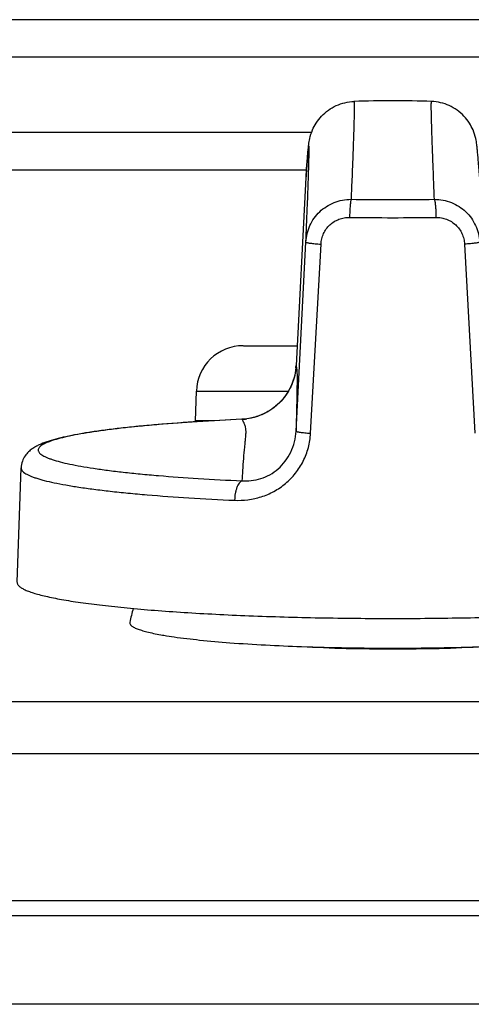
# Model space of a CAD drawing. Units: millimetres. Extents: x 0 to 1189, y 0 to 841.
# Drawn here: x 507 to 531, y 722 to 774 of the extents above; entities that cross this region are included whole.
import ezdxf

# ---------------------------------------------------------------- set-up
doc = ezdxf.new("R2010")
doc.units = ezdxf.units.MM
doc.header["$LTSCALE"] = 65.395
doc.layers.get('0').update_dxf_attribs({"linetype": 'CONTINUOUS'})

msp = doc.modelspace()

# ---------------------------------------------------------------- linework, layer by layer
at = {"color": 7, "linetype": 'CONTINUOUS'}
for p, q in [((558.5052, 774.2598), (491.9339, 774.2598)), ((558.5052, 772.2598), (491.9339, 772.2598)), ((522.86, 768.2598), (491.9339, 768.2598)), ((522.5662, 766.2598), (491.9339, 766.2598)), ((522.5631, 765.8635), (522.0346, 755.8486)), ((522.5668, 765.9155), (522.5631, 765.8629)), ((522.5662, 765.9132), (522.5631, 765.8629)), ((522.5631, 765.8629), (522.5631, 765.8635)), ((522.5662, 765.914), (522.5662, 765.9132)), ((522.0346, 752.3617), (522.5631, 762.4233)), ((522.8109, 752.251), (523.3639, 762.312)), ((531.0039, 762.312), (531.557, 752.251)), ((519.2303, 756.9089), (522.0905, 756.9089)), ((522.026, 755.7308), (522.0105, 755.5964)), ((522.0346, 755.8492), (522.026, 755.7308)), ((522.0346, 755.8486), (522.0346, 755.8492)), ((521.9286, 755.2022), (521.8899, 755.0745)), ((521.9616, 755.3319), (521.9286, 755.2022)), ((521.989, 755.4634), (521.9616, 755.3319)), ((522.0105, 755.5964), (521.989, 755.4634)), ((521.682, 754.5886), (521.6175, 754.4745)), ((521.7416, 754.7059), (521.682, 754.5886)), ((521.7963, 754.8262), (521.7416, 754.7059)), ((521.8457, 754.9491), (521.7963, 754.8262)), ((521.8899, 755.0745), (521.8457, 754.9491)), ((516.6782, 752.9089), (516.7266, 754.4961)), ((516.7266, 754.4961), (521.6298, 754.4961)), ((521.3152, 754.0524), (521.2292, 753.9561)), ((521.3971, 754.1524), (521.3152, 754.0524)), ((521.4749, 754.2562), (521.3971, 754.1524)), ((521.5485, 754.3636), (521.4749, 754.2562)), ((521.6175, 754.4745), (521.5485, 754.3636)), ((520.7446, 753.5356), (520.6376, 753.4642)), ((520.8485, 753.6113), (520.7446, 753.5356)), ((520.949, 753.6913), (520.8485, 753.6113)), ((521.046, 753.7755), (520.949, 753.6913)), ((521.1395, 753.8638), (521.046, 753.7755)), ((521.2292, 753.9561), (521.1395, 753.8638)), ((519.2707, 753.001), (519.1456, 752.9928)), ((519.1536, 752.9929), (519.1456, 752.9928)), ((519.1536, 752.9929), (519.1456, 752.9926)), ((519.1536, 752.9929), (519.1588, 752.9836)), ((519.4077, 753.016), (519.2707, 753.001)), ((519.5424, 753.037), (519.4077, 753.016)), ((519.6747, 753.0638), (519.5424, 753.037)), ((519.8046, 753.0961), (519.6747, 753.0638)), ((519.932, 753.1337), (519.8046, 753.0961)), ((520.0567, 753.1766), (519.932, 753.1337)), ((520.1787, 753.2246), (520.0567, 753.1766)), ((520.2978, 753.2774), (520.1787, 753.2246)), ((520.414, 753.335), (520.2978, 753.2774)), ((520.5273, 753.3974), (520.414, 753.335)), ((520.6376, 753.4642), (520.5273, 753.3974)), ((517.5038, 752.9089), (516.6835, 752.9089)), ((507.184, 744.3178), (507.3976, 750.4053)), ((507.3976, 750.4053), (507.3975, 750.399)), ((519.1854, 750.2659), (519.1851, 750.2608)), ((219.6839, 737.9694), (944.6839, 737.9694)), ((219.6839, 735.2111), (944.6839, 735.2111)), ((219.6839, 727.3919), (944.6839, 727.3919)), ((219.6839, 726.5919), (944.6839, 726.5919)), ((959.6839, 721.8598), (204.6839, 721.8598))]:
    msp.add_line(p, q, dxfattribs=at)
for centre, radius, start, end in [((527.184, 714.9423), 55.0049, 87.84876, 92.15124), ((527.1788, 957.0914), 192.4026, 269.340712, 270.001535), ((527.1852, 957.777), 193.0882, 269.999638, 270.658115), ((527.1839, 963.7216), 199.9983, 269.341657, 270.658343), ((519.2251, 754.4089), 2.5, 90, 178), ((519.0463, 756.0069), 2.9925, 354.74519, 356.96859), ((519.0094, 756.0139), 3.0244, 272.73294, 277.55887), ((574.2312, 746.7851), 55.1557, 176.38697, 176.95106), ((525.9238, 739.5304), 13.0107, 164.87003, 168.22704), ((527.085, 876.6211), 135.8047, 267.990902, 270.041746), ((527.2829, 876.621), 135.8046, 269.958254, 272.009107)]:
    msp.add_arc(centre, radius, start, end, dxfattribs=at)
msp.add_ellipse((527.1839, 742.2458), major_axis=(12, 0), ratio=0.1227846, start_param=4.2950759, end_param=5.1297037, dxfattribs=at)
for points, knots in [([(522.5662, 765.914), (522.5773, 766.0691), (522.5983, 766.3565), (522.6288, 766.7541), (522.6563, 767.0872), (522.6819, 767.3657), (522.7114, 767.6414), (522.7659, 767.9845), (522.8908, 768.3757), (523.105, 768.7796), (523.3868, 769.1399), (523.7483, 769.4556), (524.1699, 769.6995), (524.6327, 769.8582), (524.9569, 769.9023), (525.1193, 769.9084)], [0, 0, 0, 0, 0.0874584, 0.1620975, 0.2243509, 0.2754334, 0.3194477, 0.3803375, 0.4705913, 0.5489653, 0.6363633, 0.7264062, 0.8173262, 0.9085914, 1, 1, 1, 1]), ([(525.1193, 769.9084), (525.12, 769.9084), (525.1218, 769.9066), (525.124, 769.8998), (525.1265, 769.8845), (525.1286, 769.8589), (525.1304, 769.8228), (525.1317, 769.7764), (525.1324, 769.7197), (525.1327, 769.6527), (525.1322, 769.5428), (525.1302, 769.3797), (525.1257, 769.1534), (525.1191, 768.8862), (525.1104, 768.5785), (525.0996, 768.2304), (525.0866, 767.8421), (525.0715, 767.4141), (525.0476, 766.7647), (525.0122, 765.8561), (524.9816, 765.1034), (524.9649, 764.7015)], [0, 0, 0, 0, 0.0004219, 0.0012215, 0.004226, 0.0091816, 0.0161077, 0.0250098, 0.0358891, 0.0487455, 0.0635773, 0.0991583, 0.1426085, 0.1938968, 0.2529857, 0.3198311, 0.3943831, 0.4765858, 0.5663776, 0.7684525, 1, 1, 1, 1]), ([(529.403, 764.7015), (529.3863, 765.1034), (529.3556, 765.8561), (529.3203, 766.7647), (529.2964, 767.4141), (529.2813, 767.8421), (529.2683, 768.2304), (529.2574, 768.5785), (529.2487, 768.8862), (529.2422, 769.1534), (529.2377, 769.3797), (529.2356, 769.5428), (529.2352, 769.6527), (529.2354, 769.7197), (529.2362, 769.7764), (529.2374, 769.8228), (529.2393, 769.8589), (529.2413, 769.8845), (529.2439, 769.8998), (529.2461, 769.9066), (529.2478, 769.9084), (529.2486, 769.9084)], [0, 0, 0, 0, 0.2315475, 0.4336225, 0.5234142, 0.605617, 0.680169, 0.7470143, 0.8061032, 0.8573915, 0.9008417, 0.9364227, 0.9512545, 0.9641109, 0.9749902, 0.9838923, 0.9908184, 0.995774, 0.9987785, 0.9995781, 1, 1, 1, 1]), ([(531.8016, 765.914), (531.7905, 766.0691), (531.7696, 766.3565), (531.739, 766.7541), (531.7116, 767.0872), (531.686, 767.3657), (531.6565, 767.6414), (531.602, 767.9845), (531.4771, 768.3757), (531.2629, 768.7796), (530.9811, 769.1399), (530.6195, 769.4556), (530.198, 769.6995), (529.7352, 769.8582), (529.411, 769.9023), (529.2486, 769.9084)], [0, 0, 0, 0, 0.0874584, 0.1620975, 0.2243509, 0.2754334, 0.3194477, 0.3803375, 0.4705913, 0.5489653, 0.6363633, 0.7264062, 0.8173262, 0.9085914, 1, 1, 1, 1]), ([(522.5631, 762.4233), (522.5878, 763.0172), (522.631, 764.0816), (522.6779, 765.334), (522.7046, 766.1481), (522.7163, 766.5573), (522.723, 766.8363), (522.7264, 767.009), (522.7286, 767.1572), (522.7293, 767.2654), (522.7292, 767.3396), (522.7288, 767.3861), (522.7281, 767.4264), (522.7271, 767.4605), (522.7257, 767.4884), (522.7241, 767.5102), (522.7225, 767.5244), (522.7207, 767.5329), (522.7197, 767.537), (522.7167, 767.542), (522.7133, 767.5372), (522.7119, 767.5332), (522.7092, 767.5249), (522.7062, 767.5109), (522.7022, 767.4893), (522.698, 767.4616), (522.6934, 767.4277), (522.6885, 767.3876), (522.6833, 767.3414), (522.6754, 767.2675), (522.6649, 767.1597), (522.6516, 767.0119), (522.6371, 766.8396), (522.6212, 766.643), (522.6041, 766.422), (522.5858, 766.1768), (522.5733, 766.0052), (522.5668, 765.9155)], [0, 0, 0, 0, 0.263996, 0.473098, 0.5565539, 0.625728, 0.6549178, 0.6804911, 0.7024362, 0.7207436, 0.728531, 0.7354065, 0.7413699, 0.7464212, 0.7505609, 0.7537909, 0.7561155, 0.7569422, 0.7575501, 0.7581693, 0.7587971, 0.7594105, 0.7602429, 0.7625789, 0.7658205, 0.7699718, 0.7750347, 0.7810097, 0.7878969, 0.7956959, 0.8140265, 0.8359947, 0.8615912, 0.8908039, 0.9236196, 0.9600246, 1, 1, 1, 1]), ([(522.5631, 762.4233), (522.5711, 762.5746), (522.6147, 762.876), (522.7621, 763.3075), (522.9883, 763.7033), (523.2866, 764.049), (523.6471, 764.3319), (524.0572, 764.5418), (524.5019, 764.6711), (524.8105, 764.7008), (524.9649, 764.7015)], [0, 0, 0, 0, 0.1244996, 0.2486256, 0.3726373, 0.4968421, 0.621535, 0.74693, 0.8731081, 1, 1, 1, 1]), ([(524.9649, 764.7015), (524.9585, 764.6773), (524.9469, 764.6226), (524.926, 764.4912), (524.9058, 764.2923), (524.8904, 764.0253), (524.8864, 763.835), (524.886, 763.7365)], [0, 0, 0, 0, 0.0773086, 0.1730026, 0.4114407, 0.6952693, 1, 1, 1, 1]), ([(529.403, 764.7015), (529.5574, 764.7008), (529.866, 764.6711), (530.3107, 764.5418), (530.7208, 764.3319), (531.0813, 764.049), (531.3796, 763.7033), (531.6057, 763.3075), (531.7532, 762.876), (531.7967, 762.5746), (531.8048, 762.4233)], [0, 0, 0, 0, 0.1268919, 0.25307, 0.378465, 0.5031579, 0.6273627, 0.7513744, 0.8755004, 1, 1, 1, 1]), ([(529.403, 764.7015), (529.4094, 764.6773), (529.421, 764.6226), (529.4419, 764.4912), (529.462, 764.2923), (529.4774, 764.0253), (529.4815, 763.835), (529.4819, 763.7365)], [0, 0, 0, 0, 0.0773086, 0.1730026, 0.4114407, 0.6952693, 1, 1, 1, 1]), ([(523.3639, 762.312), (523.3693, 762.4086), (523.3971, 762.601), (523.4914, 762.8761), (523.6364, 763.1273), (523.8275, 763.3446), (524.0575, 763.5197), (524.3173, 763.6468), (524.5968, 763.7224), (524.7897, 763.7376), (524.886, 763.7365)], [0, 0, 0, 0, 0.1258432, 0.2512509, 0.3762112, 0.5008321, 0.6253161, 0.749894, 0.8747544, 1, 1, 1, 1]), ([(529.4819, 763.7365), (529.5782, 763.7376), (529.7711, 763.7224), (530.0506, 763.6468), (530.3104, 763.5197), (530.5403, 763.3446), (530.7315, 763.1273), (530.8765, 762.8761), (530.9708, 762.601), (530.9986, 762.4086), (531.0039, 762.312)], [0, 0, 0, 0, 0.1252456, 0.250106, 0.3746839, 0.4991679, 0.6237888, 0.7487491, 0.8741568, 1, 1, 1, 1]), ([(522.5631, 762.4233), (522.5631, 762.4209), (522.5681, 762.4151), (522.5875, 762.4055), (522.6303, 762.3935), (522.7007, 762.3797), (522.7966, 762.3651), (522.9146, 762.3506), (523.0516, 762.3365), (523.2034, 762.3234), (523.3093, 762.3157), (523.3639, 762.312)], [0, 0, 0, 0, 0.0089803, 0.0248075, 0.0811035, 0.1703679, 0.2904557, 0.4380288, 0.6088633, 0.7980128, 1, 1, 1, 1]), ([(531.8048, 762.4233), (531.8048, 762.4209), (531.7998, 762.4151), (531.7804, 762.4055), (531.7376, 762.3935), (531.6672, 762.3797), (531.5713, 762.3651), (531.4533, 762.3506), (531.3163, 762.3365), (531.1644, 762.3234), (531.0586, 762.3157), (531.0039, 762.312)], [0, 0, 0, 0, 0.0089803, 0.0248076, 0.0811035, 0.1703679, 0.2904557, 0.4380288, 0.6088633, 0.7980129, 1, 1, 1, 1]), ([(522.0262, 755.7328), (522.0102, 755.5591), (521.9475, 755.2128), (521.7643, 754.7177), (521.4978, 754.2619), (521.1589, 753.8619), (520.763, 753.5308), (520.3283, 753.2768), (519.8736, 753.1025), (519.5615, 753.0363), (519.4072, 753.0158)], [0, 0, 0, 0, 0.1286094, 0.2578822, 0.3872507, 0.5158281, 0.6424548, 0.7659164, 0.8852558, 1, 1, 1, 1]), ([(522.0346, 755.8486), (522.0417, 755.8212), (522.0562, 755.756), (522.0745, 755.6291), (522.0877, 755.419), (522.0902, 755.0666), (522.0832, 754.546), (522.0645, 753.6212), (522.0469, 752.8767), (522.0346, 752.3617)], [0, 0, 0, 0, 0.0243571, 0.0573725, 0.1099981, 0.2051474, 0.3600867, 0.5573948, 1, 1, 1, 1]), ([(519.1456, 752.9928), (518.3562, 752.9572), (516.8471, 752.8771), (514.7031, 752.7218), (513.0666, 752.5642), (511.8921, 752.4217), (511.1196, 752.3128), (510.4236, 752.198), (509.8044, 752.0769), (509.26, 751.948), (508.7833, 751.8075), (508.4255, 751.6696), (508.1641, 751.5368), (507.9723, 751.4161), (507.7803, 751.2586), (507.5953, 751.0433), (507.4458, 750.7545), (507.4018, 750.5256), (507.3976, 750.4053)], [0, 0, 0, 0, 0.1888637, 0.3611856, 0.5137373, 0.5817656, 0.6439581, 0.7001636, 0.7503571, 0.7947213, 0.8338289, 0.8690788, 0.8861805, 0.9038362, 0.9231252, 0.9453327, 0.9712377, 1, 1, 1, 1]), ([(519.1456, 752.9926), (518.3699, 752.9576), (516.887, 752.879), (515.0825, 752.749), (513.7532, 752.629), (512.853, 752.5354), (512.0244, 752.436), (511.2714, 752.3315), (510.5978, 752.2223), (510.0069, 752.1091), (509.5014, 751.9926), (509.1361, 751.8887), (508.8896, 751.8023), (508.7374, 751.7405), (508.6081, 751.6783), (508.5016, 751.6157), (508.4179, 751.5527), (508.3568, 751.4889), (508.3187, 751.4233), (508.3054, 751.3554), (508.319, 751.2875), (508.3575, 751.222), (508.4188, 751.1582), (508.5028, 751.0951), (508.6096, 751.0326), (508.7393, 750.9704), (508.8917, 750.9086), (509.1387, 750.8222), (509.5045, 750.7183), (510.0105, 750.6018), (510.602, 750.4887), (511.2761, 750.3795), (512.0296, 750.275), (512.8587, 750.1757), (513.7593, 750.0821), (515.0892, 749.9621), (516.8943, 749.8323), (518.3776, 749.7537), (519.1536, 749.7187)], [0, 0, 0, 0, 0.1047728, 0.2003471, 0.2440944, 0.2848613, 0.3224529, 0.3566927, 0.3874247, 0.4145161, 0.4378621, 0.4573941, 0.4657243, 0.4731024, 0.4795427, 0.4850727, 0.4897417, 0.4936378, 0.496917, 0.4998395, 0.5027645, 0.5060503, 0.5099558, 0.5146357, 0.5201775, 0.52663, 0.5340206, 0.5423635, 0.5619208, 0.5852918, 0.6124076, 0.6431632, 0.6774257, 0.7150388, 0.755826, 0.7995924, 0.8952001, 1, 1, 1, 1]), ([(519.1588, 752.9836), (519.1724, 752.9595), (519.2033, 752.9038), (519.2561, 752.8017), (519.303, 752.6877), (519.3364, 752.5592), (519.3545, 752.4204), (519.3557, 752.244), (519.3403, 752.0298), (519.3147, 751.7818), (519.2747, 751.4042), (519.2281, 750.8961), (519.199, 750.48), (519.1854, 750.2659)], [0, 0, 0, 0, 0.0300578, 0.0690976, 0.1248582, 0.1634803, 0.2129881, 0.2763798, 0.3547048, 0.4460472, 0.5470686, 0.7670146, 1, 1, 1, 1]), ([(518.7654, 748.6827), (519.0023, 748.6721), (519.4826, 748.6912), (520.1922, 748.8482), (520.872, 749.1386), (521.4928, 749.5611), (522.0248, 750.1058), (522.4399, 750.7542), (522.7156, 751.4794), (522.7967, 751.9929), (522.8109, 752.251)], [0, 0, 0, 0, 0.1188459, 0.2396016, 0.3624087, 0.487188, 0.6136827, 0.741544, 0.8704195, 1, 1, 1, 1]), ([(519.1536, 749.7187), (519.3191, 749.7068), (519.658, 749.7127), (520.1631, 749.8191), (520.6516, 750.0302), (521.0989, 750.3459), (521.4802, 750.7566), (521.7746, 751.2448), (521.968, 751.7875), (522.0245, 752.1697), (522.0346, 752.3617)], [0, 0, 0, 0, 0.1142351, 0.2317891, 0.3530636, 0.4779553, 0.6058879, 0.7360432, 0.8676263, 1, 1, 1, 1]), ([(522.0346, 752.3617), (522.0346, 752.3593), (522.0393, 752.3536), (522.0581, 752.344), (522.0993, 752.3321), (522.1673, 752.3184), (522.2599, 752.3039), (522.3742, 752.2895), (522.507, 752.2755), (522.6546, 752.2624), (522.7576, 752.2546), (522.8109, 752.251)], [0, 0, 0, 0, 0.0091459, 0.0250029, 0.0811047, 0.1699791, 0.2896139, 0.436821, 0.6075483, 0.7970363, 1, 1, 1, 1]), ([(507.3975, 750.399), (507.3975, 750.2882), (507.539, 750.1607), (507.7104, 750.061), (507.8472, 749.995), (508.0066, 749.9305), (508.1903, 749.8661), (508.3975, 749.8025), (508.7193, 749.7146), (509.1793, 749.6088), (509.7993, 749.4901), (510.5061, 749.3756), (511.296, 749.266), (512.1652, 749.1619), (513.1095, 749.0638), (514.5039, 748.938), (516.3966, 748.8018), (517.9519, 748.7194), (518.7654, 748.6827)], [0, 0, 0, 0, 0.0285371, 0.0396204, 0.0525269, 0.0673114, 0.0840023, 0.1026115, 0.1231389, 0.1699064, 0.2241722, 0.285726, 0.3543018, 0.4295868, 0.5112274, 0.5988332, 0.790214, 1, 1, 1, 1]), ([(519.1536, 749.7187), (519.126, 749.7075), (519.0706, 749.6709), (518.9992, 749.5906), (518.9343, 749.4836), (518.8777, 749.353), (518.8309, 749.2028), (518.783, 748.9787), (518.7672, 748.8022), (518.7654, 748.6827)], [0, 0, 0, 0, 0.0776275, 0.1698929, 0.2784639, 0.4026587, 0.540324, 0.6883503, 1, 1, 1, 1]), ([(507.1839, 744.3113), (507.1839, 744.2955), (507.1883, 744.2628), (507.2073, 744.2148), (507.2384, 744.1674), (507.2996, 744.1006), (507.4095, 744.0193), (507.5794, 743.9282), (507.7958, 743.8377), (508.0582, 743.7482), (508.3665, 743.6597), (508.8653, 743.5369), (509.5989, 743.392), (510.6056, 743.2336), (511.7717, 743.0849), (513.086, 742.9473), (514.5359, 742.8225), (516.1075, 742.7116), (517.7857, 742.6158), (520.1886, 742.5075), (523.3314, 742.4181), (527.1839, 742.3823), (531.0365, 742.4181), (534.1793, 742.5075), (536.5821, 742.6158), (538.2604, 742.7116), (539.832, 742.8225), (541.2819, 742.9473), (542.5962, 743.0849), (543.7622, 743.2336), (544.769, 743.392), (545.5026, 743.5369), (546.0014, 743.6597), (546.3096, 743.7482), (546.5721, 743.8377), (546.7884, 743.9282), (546.9584, 744.0193), (547.0683, 744.1006), (547.1295, 744.1674), (547.1606, 744.2148), (547.1796, 744.2628), (547.1839, 744.2955), (547.1839, 744.3113)], [0, 0, 0, 0, 0.0011683, 0.0024092, 0.0037832, 0.0053356, 0.0090845, 0.0138077, 0.0195686, 0.0263943, 0.0342929, 0.0432608, 0.0643537, 0.0895269, 0.1185691, 0.1512208, 0.1871814, 0.2261153, 0.2676558, 0.3114095, 0.4038752, 0.5, 0.5961248, 0.6885905, 0.7323442, 0.7738847, 0.8128186, 0.8487792, 0.8814309, 0.9104731, 0.9356463, 0.9567392, 0.9657071, 0.9736057, 0.9804314, 0.9861923, 0.9909155, 0.9946644, 0.9962168, 0.9975908, 0.9988317, 1, 1, 1, 1]), ([(513.1867, 742.1851), (513.1838, 742.1711), (513.1825, 742.1413), (513.2022, 742.0777), (513.2724, 741.9998), (513.4018, 741.9177), (513.5848, 741.8357), (513.822, 741.7549), (514.113, 741.6751), (514.4571, 741.597), (514.7047, 741.5495), (514.837, 741.5257)], [0, 0, 0, 0, 0.0231198, 0.0471714, 0.1059424, 0.1871488, 0.2945565, 0.4294601, 0.5921733, 0.7825122, 1, 1, 1, 1]), ([(514.837, 741.5257), (514.8922, 741.5159), (515.1271, 741.475), (515.3628, 741.4387), (515.5434, 741.4128)], [0, 0, 0, 0, 0.2351049, 1, 1, 1, 1]), ([(515.5434, 741.4128), (515.9946, 741.3481), (516.9825, 741.2316), (519.2417, 741.0357), (521.0518, 740.945), (522.3239, 740.8999)], [0, 0, 0, 0, 0.2010269, 0.438605, 1, 1, 1, 1])]:
    msp.add_open_spline(points, degree=3, knots=knots, dxfattribs=at)

doc.saveas('drawing.dxf')
